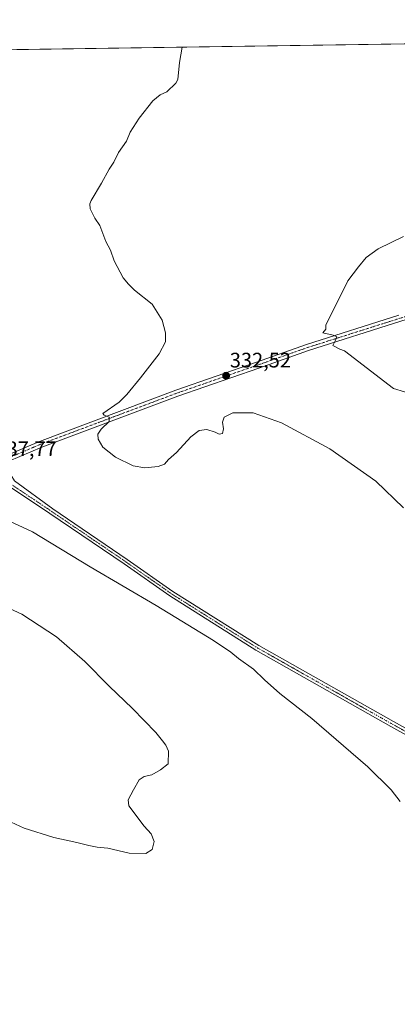
# Model space of a CAD drawing. Units: metres. Extents: x 601196 to 604661, y 4689839 to 4692203.
# Drawn here: x 603663 to 603843, y 4691734 to 4692203 of the extents above; entities that cross this region are included whole.
import ezdxf
from ezdxf.enums import TextEntityAlignment as Align

# ---------------------------------------------------------------- set-up
doc = ezdxf.new("R2010")
doc.units = ezdxf.units.M
doc.header["$MEASUREMENT"] = 0
doc.linetypes.add('TRAZO_Y_PUNTO', pattern=[1, 0.5, -0.25, 0, -0.25])
for name, color, linetype, lineweight in [('Camino', 19, 'Continuous', 0), ('Camino Cxs', 19, 'Continuous', 0), ('Camino eje', 39, 'TRAZO_Y_PUNTO', 13), ('Carátula', 7, 'Continuous', 5), ('Comarca CxS', 133, 'Continuous', 0), ('Comunidad Autónoma CxS', 142, 'Continuous', 0), ('Cultivos herbáceos CxS', 92, 'Continuous', 0), ('Curva de nivel normal', 36, 'Continuous', 0), ('Municipio CxS', 142, 'Continuous', 0), ('Provincia CxS', 1, 'Continuous', 0), ('Punto de cota en terreno', 7, 'Continuous', 0), ('Rótulo de punto de cota en terreno', 19, 'Continuous', 0)]:
    doc.layers.add(name, color=color, linetype=linetype, lineweight=lineweight)
doc.styles.add('Arial', font='txt', dxfattribs={"height": 0.2})

# ---------------------------------------------------------------- blocks, each defined once
blk = doc.blocks.new('*U159')
at = {"layer": 'Curva de nivel normal', "color": 36, "linetype": 'Continuous', "lineweight": 0}
blk.add_polyline3d([(603843.86, 4691830.71, 340), (603839.64, 4691836.2, 340), (603828.54, 4691847.09, 340), (603801.82, 4691870.21, 340), (603786.58, 4691882.14, 340), (603779.38, 4691888.56, 340), (603774.04, 4691893.72, 340), (603766.85, 4691898.78, 340), (603763.31, 4691901.78, 340), (603754.97, 4691907.35, 340), (603727.74, 4691923.95, 340), (603696.34, 4691942.36, 340), (603668.8, 4691959.02, 340), (603653.29, 4691966.18, 340)], dxfattribs=at)
blk = doc.blocks.new('*U161')
at = {"layer": 'Curva de nivel normal', "color": 36, "linetype": 'Continuous', "lineweight": 0}
blk.add_polyline3d([(603654.44, 4691822.67, 345), (603664.76, 4691817.91, 345), (603678.92, 4691813.54, 345), (603690, 4691811.16, 345), (603695.56, 4691809.66, 345), (603699.55, 4691808.92, 345), (603704.61, 4691808.37, 345), (603714.88, 4691806.11, 345), (603722.71, 4691805.86, 345), (603725.84, 4691807.86, 345), (603726.69, 4691811.53, 345), (603725.34, 4691815.32, 345), (603722.01, 4691818.9, 345), (603714.64, 4691828.53, 345), (603714.37, 4691831.39, 345), (603716.91, 4691836.24, 345), (603719.64, 4691840.93, 345), (603721.97, 4691842.56, 345), (603725.64, 4691843.37, 345), (603729.74, 4691845.65, 345), (603733.39, 4691848.59, 345), (603733.56, 4691854.53, 345), (603732.39, 4691857.53, 345), (603730.75, 4691859.53, 345), (603727.5, 4691863.56, 345), (603716.44, 4691874.9, 345), (603705.4, 4691885.5, 345), (603693.75, 4691897.32, 345), (603680.16, 4691908.99, 345), (603663.66, 4691919.89, 345), (603649.48, 4691926.4, 345)], dxfattribs=at)
blk = doc.blocks.new('5PATER')
at = {"layer": 'Carátula', "linetype": 'Continuous', "lineweight": 5}
h = blk.add_hatch(color=250, dxfattribs=at)
edge = h.paths.add_edge_path()
edge.add_ellipse((0, 0.01), major_axis=(-1.33, -1.34), ratio=0.999422, start_angle=0, end_angle=360)

msp = doc.modelspace()

# ---------------------------------------------------------------- linework, layer by layer
at = {"layer": 'Camino', "color": 19, "linetype": 'Continuous', "lineweight": 0}
for points in [[(604080.21, 4692194.86, 317.68), (604072.35, 4692185.38, 318.14), (604036.67, 4692141.67, 320.04), (604028.17, 4692131.67, 320.7), (604024.16, 4692127.56, 321.08), (604020.02, 4692124.07, 321.38), (604015.81, 4692121.26, 321.73), (604007.2, 4692115.74, 322.32), (604001.21, 4692112.21, 322.78), (603994.7, 4692108.89, 323.16), (603990.38, 4692106.84, 323.43), (603980.15, 4692103.11, 324), (603967.1, 4692098.55, 324.5), (603942.74, 4692090.82, 325.18), (603897.13, 4692075.79, 326.64), (603844.2, 4692059.28, 328.28), (603800.23, 4692045.36, 330.47), (603776.57, 4692037.03, 331.88), (603738.08, 4692023.67, 333.41), (603673.18, 4691999.35, 336.33), (603657.57, 4691992.66, 337.36)], [(603655.37, 4691994.98, 337.29), (603672.06, 4692002.13, 336.31), (603737.06, 4692026.5, 333.19), (603775.58, 4692039.86, 331.66), (603799.28, 4692048.2, 330.58), (603843.3, 4692062.14, 328.32)], [(603657.57, 4691992.66, 337.36), (603656.76, 4691989, 337.47), (603660.2, 4691983.31, 337.82), (603678.5, 4691969.95, 338.22), (603713.96, 4691945.87, 338.5), (603735.64, 4691930.67, 338.95), (603776.6, 4691904.9, 339.19), (603840.73, 4691868.67, 337.62), (603904.75, 4691833.22, 335.7), (603959.56, 4691802.9, 334.08), (603968.61, 4691797.05, 333.95), (604019.02, 4691762.78, 333.87), (604017.56, 4691760.63, 334), (603967.17, 4691794.88, 333.9), (603958.22, 4691800.67, 334.04), (603903.49, 4691830.95, 335.69), (603839.46, 4691866.4, 337.61), (603775.26, 4691902.67, 339.24), (603734.2, 4691928.5, 338.95), (603712.49, 4691943.73, 338.55), (603677.04, 4691967.79, 338.31), (603657.79, 4691980.68, 337.77), (603651.73, 4691984.77, 337.69), (603644.69, 4691987.6, 337.89)]]:
    msp.add_polyline3d(points, dxfattribs=at)
at = {"layer": 'Camino Cxs', "color": 19, "linetype": 'Continuous', "lineweight": 0}
for points in [[(603655.37, 4691994.98, 337.29), (603672.06, 4692002.13, 336.31), (603737.06, 4692026.5, 333.19), (603775.58, 4692039.86, 331.66), (603799.28, 4692048.2, 330.58), (603843.3, 4692062.14, 328.32)], [(603844.2, 4692059.28, 328.28), (603800.23, 4692045.36, 330.47), (603776.57, 4692037.03, 331.88), (603738.08, 4692023.67, 333.41), (603673.18, 4691999.35, 336.33), (603657.57, 4691992.66, 337.36)], [(603903.49, 4691830.95, 335.69), (603839.46, 4691866.4, 337.61), (603775.26, 4691902.67, 339.24), (603734.2, 4691928.5, 338.95), (603712.49, 4691943.73, 338.55), (603677.04, 4691967.79, 338.31), (603657.79, 4691980.68, 337.77), (603651.73, 4691984.77, 337.69), (603644.69, 4691987.6, 337.89), (603644.69, 4691987.6, 337.89), (603649.35, 4691989.29, 337.77), (603656.53, 4691992.21, 337.43), (603657.57, 4691992.66, 337.36), (603656.76, 4691989, 337.47), (603660.2, 4691983.31, 337.82), (603678.5, 4691969.95, 338.22), (603713.96, 4691945.87, 338.5), (603735.64, 4691930.67, 338.95), (603776.6, 4691904.9, 339.19), (603840.73, 4691868.67, 337.62), (603904.75, 4691833.22, 335.7)]]:
    msp.add_polyline3d(points, dxfattribs=at)
at = {"layer": 'Camino eje', "color": 39, "linetype": 'TRAZO_Y_PUNTO', "lineweight": 13}
for points in [[(604078.24, 4692194.83, 317.77), (604071.19, 4692186.33, 318.16), (604035.52, 4692142.63, 320.04), (604027.06, 4692132.68, 320.74), (604023.14, 4692128.66, 321.14), (604019.12, 4692125.27, 321.38), (604014.99, 4692122.52, 321.74), (604006.42, 4692117.01, 322.32), (604000.49, 4692113.52, 322.84), (603994.04, 4692110.24, 323.16), (603989.8, 4692108.23, 323.47), (603979.64, 4692104.53, 323.94), (603966.62, 4692099.97, 324.42), (603942.28, 4692092.25, 325.24), (603896.67, 4692077.22, 326.69), (603843.75, 4692060.71, 328.31), (603799.75, 4692046.78, 330.53), (603776.07, 4692038.45, 331.78), (603737.57, 4692025.08, 333.31), (603672.62, 4692000.74, 336.33), (603655.95, 4691993.6, 337.43), (603649.42, 4691990.94, 337.69)], [(603649.42, 4691990.94, 337.69), (603653.43, 4691986.34, 337.69), (603658.59, 4691981.71, 337.81), (603677.77, 4691968.87, 338.27), (603713.22, 4691944.8, 338.54), (603734.92, 4691929.58, 338.97), (603775.93, 4691903.79, 339.23), (603840.09, 4691867.54, 337.6), (603904.12, 4691832.08, 335.69), (603958.89, 4691801.79, 334.07), (603967.89, 4691795.97, 333.94), (604018.29, 4691761.7, 333.94)]]:
    msp.add_polyline3d(points, dxfattribs=at)
at = {"layer": 'Comarca CxS', "color": 133, "linetype": 'Continuous', "lineweight": 0}
msp.add_polyline3d([(604661.49, 4689889.73, 293.94), (601229.87, 4689839.28, 288.75), (601196.43, 4692152.44, 291.07), (604626.91, 4692202.9, 323.95), (604661.49, 4689889.73, 293.94)], close=True, dxfattribs=at)
msp.add_polyline3d([(604661.49, 4689889.73, 293.94), (601229.87, 4689839.28, 288.75), (601196.43, 4692152.44, 291.07), (604626.91, 4692202.9, 323.95), (604661.49, 4689889.73, 293.94)], close=True, dxfattribs=at)
at = {"layer": 'Comunidad Autónoma CxS', "color": 142, "linetype": 'Continuous', "lineweight": 0}
msp.add_polyline3d([(604661.49, 4689889.73, 293.94), (601229.87, 4689839.28, 288.75), (601196.43, 4692152.44, 291.07), (604626.91, 4692202.9, 323.95), (604661.49, 4689889.73, 293.94)], close=True, dxfattribs=at)
msp.add_polyline3d([(604661.49, 4689889.73, 293.94), (601229.87, 4689839.28, 288.75), (601196.43, 4692152.44, 291.07), (604626.91, 4692202.9, 323.95), (604661.49, 4689889.73, 293.94)], close=True, dxfattribs=at)
at = {"layer": 'Cultivos herbáceos CxS', "color": 92, "linetype": 'Continuous', "lineweight": 0}
for points in [[(603845.76, 4691442.93, 337.17), (603574.07, 4691712.09, 341.93), (603472.5, 4691773.03, 343.42), (603469.96, 4691580.05, 333.9), (603421.55, 4691531.61, 338.82), (603274.44, 4691646.07, 341.37), (603304.91, 4691732.41, 341.81), (603327.76, 4691755.26, 343.53), (603386.17, 4691828.89, 346.6), (603418.8, 4691884.56, 348.62), (603421.46, 4691888.49, 348.02), (603421.52, 4691888.58, 348.02), (603436.22, 4691912.12, 347.55), (603454.57, 4691942.32, 346.99), (603461.61, 4691953.99, 346.99), (603463.02, 4691956.33, 346.98), (603475.6, 4691977.2, 347.18), (603502.97, 4691986.32, 347.09), (603525.83, 4692006.64, 345.3), (603525.83, 4692042.18, 343.24), (603650.35, 4692188.54, 339.77), (604626.91, 4692202.9, 323.95)], [(603650.35, 4692188.54, 339.77), (604076.27, 4692194.8, 317.85), (604078.24, 4692194.83, 317.77), (604080.21, 4692194.86, 317.68), (604288.59, 4692197.92, 317.19), (604291.06, 4692197.96, 317.28), (604293.54, 4692198, 317.15), (604626.91, 4692202.9, 323.95), (604629.86, 4692005.24, 314.95), (604629.89, 4692003.59, 315.03), (604629.9, 4692002.84, 314.94)]]:
    msp.add_polyline3d(points, dxfattribs=at)
at = {"layer": 'Curva de nivel normal', "color": 36, "linetype": 'Continuous', "lineweight": 0}
for points in [[(603740.02, 4692189.85, 335), (603738.86, 4692182.45, 335), (603738.04, 4692174.43, 335), (603737.15, 4692172.64, 335), (603732.8, 4692168.53, 335), (603729.66, 4692167.2, 335), (603726.18, 4692164.2, 335), (603719.62, 4692156.05, 335), (603715.39, 4692149.28, 335), (603713.54, 4692145.05, 335), (603709.83, 4692139.71, 335), (603707.58, 4692135.09, 335), (603705.38, 4692131.69, 335), (603701.61, 4692125.02, 335), (603696.77, 4692116.86, 335), (603696.09, 4692115.23, 335), (603696.34, 4692112.86, 335), (603698.51, 4692108.36, 335), (603700.81, 4692104.87, 335), (603703.68, 4692097.24, 335), (603705.97, 4692093.22, 335), (603707.68, 4692088.01, 335), (603712.07, 4692079.96, 335), (603714.5, 4692077.01, 335), (603717.4, 4692074.18, 335), (603725.76, 4692067.48, 335), (603730.6, 4692059.86, 335), (603732.22, 4692053.86, 335), (603732.1, 4692049.53, 335), (603729.08, 4692043.83, 335), (603720.32, 4692032.38, 335), (603713.71, 4692024.49, 335), (603710.14, 4692020.86, 335), (603702.38, 4692015.43, 335), (603702.95, 4692014.55, 335), (603705.38, 4692013.61, 335), (603705.27, 4692011.65, 335), (603701.46, 4692007.97, 335), (603699.85, 4692005.53, 335), (603700.07, 4692003.17, 335), (603702.24, 4691999.28, 335), (603708.32, 4691994.61, 335), (603716.8, 4691990.5, 335), (603722.35, 4691989.5, 335), (603728.64, 4691990.16, 335), (603731.61, 4691991.32, 335), (603733.66, 4691993.45, 335), (603737.46, 4691996.86, 335), (603744.22, 4692004.2, 335), (603748.26, 4692007.31, 335), (603751.88, 4692007.81, 335), (603755.85, 4692006.52, 335), (603757.65, 4692005.53, 335), (603759.32, 4692005.82, 335), (603759.71, 4692008.02, 335), (603759.27, 4692011.24, 335), (603760.08, 4692013.6, 335), (603764.27, 4692015.78, 335), (603773.95, 4692015.7, 335), (603787.44, 4692010.96, 335), (603810.39, 4691998.5, 335), (603832.38, 4691983.17, 335), (603845.6, 4691970.52, 335)], [(603851.18, 4692024.07, 330), (603840.79, 4692027.34, 330), (603817.49, 4692045.18, 330), (603815.2, 4692046.05, 330), (603811.91, 4692047.73, 330), (603813.19, 4692050.29, 330), (603813.78, 4692051.84, 330), (603812.06, 4692052.62, 330), (603807.12, 4692053.77, 330), (603808.58, 4692055.53, 330), (603808.5, 4692057.5, 330), (603819.08, 4692078.53, 330), (603824.08, 4692085.25, 330), (603827.71, 4692089.68, 330), (603833.51, 4692093.83, 330), (603845.45, 4692099.74, 330)]]:
    msp.add_polyline3d(points, dxfattribs=at)
at = {"layer": 'Municipio CxS', "color": 142, "linetype": 'Continuous', "lineweight": 0}
msp.add_polyline3d([(604661.49, 4689889.73, 293.94), (601229.87, 4689839.28, 288.75), (601196.43, 4692152.44, 291.07), (604626.91, 4692202.9, 323.95), (604661.49, 4689889.73, 293.94)], close=True, dxfattribs=at)
msp.add_polyline3d([(604661.49, 4689889.73, 293.94), (601229.87, 4689839.28, 288.75), (601196.43, 4692152.44, 291.07), (604626.91, 4692202.9, 323.95), (604661.49, 4689889.73, 293.94)], close=True, dxfattribs=at)
at = {"layer": 'Provincia CxS', "color": 1, "linetype": 'Continuous', "lineweight": 0}
msp.add_polyline3d([(604661.49, 4689889.73, 293.94), (601229.87, 4689839.28, 288.75), (601196.43, 4692152.44, 291.07), (604626.91, 4692202.9, 323.95), (604661.49, 4689889.73, 293.94)], close=True, dxfattribs=at)
msp.add_polyline3d([(604661.49, 4689889.73, 293.94), (601229.87, 4689839.28, 288.75), (601196.43, 4692152.44, 291.07), (604626.91, 4692202.9, 323.95), (604661.49, 4689889.73, 293.94)], close=True, dxfattribs=at)

# ---------------------------------------------------------------- block references
at = {"layer": 'Curva de nivel normal', "color": 36, "linetype": 'Continuous', "lineweight": 0}
for name in ['*U159', '*U161']:
    msp.add_blockref(name, (0, 0), dxfattribs=at)
at = {"layer": 'Punto de cota en terreno', "linetype": 'Continuous', "lineweight": 0}
msp.add_blockref('5PATER', (603761.03, 4692033.35, 332.52), dxfattribs=at)

# ---------------------------------------------------------------- texts
at = {"layer": 'Rótulo de punto de cota en terreno', "color": 19, "linetype": 'Continuous', "lineweight": 0, "style": 'Arial'}
for s, p in [('332,52', (603762.79, 4692035.11)), ('337,77', (603651.17, 4691992.92))]:
    msp.add_text(s, height=7, dxfattribs=at).set_placement(p, align=Align.BOTTOM_LEFT)

doc.saveas('drawing.dxf')
